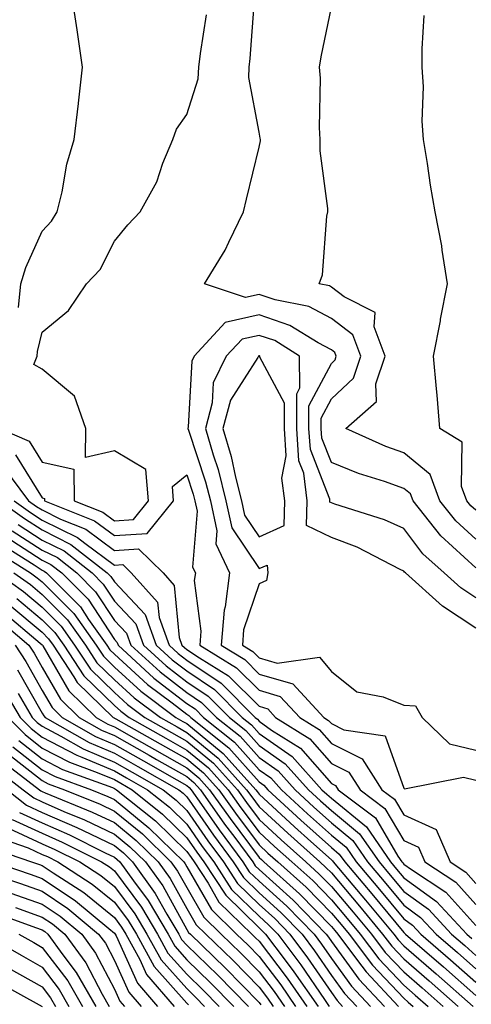
# Model space of a CAD drawing. Units: inches. Extents: x 1008083 to 1010723, y 7247738 to 7250378.
# Drawn here: x 1008925 to 1008987, y 7249082 to 7249219 of the extents above; entities that cross this region are included whole.
import ezdxf

# ---------------------------------------------------------------- set-up
doc = ezdxf.new("R2010")
doc.units = ezdxf.units.IN
doc.header["$MEASUREMENT"] = 0
doc.layers.add('Contour_10087247', color=7, linetype='Continuous', true_color=0x043127)

msp = doc.modelspace()

# ---------------------------------------------------------------- linework, layer by layer
at = {"layer": 'Contour_10087247'}
for points in [[(1008924.79, 7249178.66, 3042), (1008925.08, 7249181.92, 3042), (1008925.77, 7249184.2, 3042), (1008928.05, 7249189.23, 3042), (1008929.36, 7249190.61, 3042), (1008930.14, 7249191.92, 3042), (1008930.81, 7249194.68, 3042), (1008931.45, 7249198.52, 3042), (1008932.47, 7249201.92, 3042), (1008933.06, 7249206.91, 3042), (1008933.06, 7249206.93, 3042), (1008933.65, 7249211.92, 3042), (1008932.92, 7249216.79, 3042), (1008932.87, 7249217.1, 3042), (1008932.15, 7249221.92, 3042)], [(1008988.05, 7249142.63, 3040), (1008983.18, 7249147.05, 3040), (1008979.34, 7249151.92, 3040), (1008978.99, 7249152.86, 3040), (1008978.05, 7249153.62, 3040), (1008975.41, 7249154.56, 3040), (1008971.81, 7249155.68, 3040), (1008968.05, 7249157.21, 3040), (1008966.73, 7249160.6, 3040), (1008966.64, 7249161.92, 3040), (1008966.64, 7249163.33, 3040), (1008968.05, 7249166, 3040), (1008971.1, 7249168.87, 3040), (1008972.11, 7249171.92, 3040), (1008971.02, 7249174.89, 3040), (1008968.05, 7249177.14, 3040), (1008964.92, 7249178.79, 3040), (1008960.26, 7249179.71, 3040), (1008958.05, 7249180.46, 3040), (1008956.17, 7249180.05, 3040), (1008950.49, 7249181.92, 3040), (1008953.37, 7249186.6, 3040), (1008953.85, 7249187.72, 3040), (1008955.89, 7249191.92, 3040), (1008956.3, 7249193.67, 3040), (1008958.05, 7249200.88, 3040), (1008958.23, 7249201.74, 3040), (1008958.23, 7249201.92, 3040), (1008958.22, 7249202.09, 3040), (1008958.05, 7249202.92, 3040), (1008956.62, 7249210.49, 3040), (1008956.7, 7249211.92, 3040), (1008956.84, 7249213.13, 3040), (1008957.4, 7249221.27, 3040)], [(1008988.05, 7249146.62, 3039), (1008985.27, 7249149.14, 3039), (1008983.07, 7249151.92, 3039), (1008981.7, 7249155.57, 3039), (1008978.05, 7249158.54, 3039), (1008975.56, 7249159.43, 3039), (1008970.03, 7249161.92, 3039), (1008974.31, 7249165.66, 3039), (1008974.22, 7249168.09, 3039), (1008975.49, 7249171.92, 3039), (1008973.99, 7249175.98, 3039), (1008974.11, 7249177.98, 3039), (1008969.84, 7249180.13, 3039), (1008968.05, 7249181.5, 3039), (1008967.78, 7249181.65, 3039), (1008966.38, 7249181.92, 3039), (1008966.8, 7249183.17, 3039), (1008967.42, 7249191.29, 3039), (1008967.56, 7249191.92, 3039), (1008967.58, 7249192.39, 3039), (1008966.48, 7249200.35, 3039), (1008966.52, 7249201.92, 3039), (1008966.39, 7249203.58, 3039), (1008966.56, 7249210.43, 3039), (1008966.42, 7249211.92, 3039), (1008966.63, 7249213.34, 3039), (1008968.05, 7249220.23, 3039)], [(1008922.16, 7249161.92, 3041), (1008926.27, 7249160.14, 3041), (1008928.05, 7249157.27, 3041), (1008932.43, 7249156.3, 3041), (1008932.48, 7249151.92, 3041), (1008936.45, 7249150.32, 3041), (1008938.05, 7249149.15, 3041), (1008940.67, 7249149.3, 3041), (1008942.76, 7249151.92, 3041), (1008942.38, 7249156.25, 3041), (1008938.05, 7249158.82, 3041), (1008934.05, 7249157.92, 3041), (1008934.11, 7249161.92, 3041), (1008932.54, 7249166.41, 3041), (1008928.05, 7249170.14, 3041), (1008926.91, 7249170.78, 3041), (1008927.34, 7249171.92, 3041), (1008927.39, 7249172.58, 3041), (1008928.05, 7249175.24, 3041), (1008931.7, 7249178.27, 3041), (1008934.2, 7249181.92, 3041), (1008936.06, 7249183.91, 3041), (1008938.05, 7249187.83, 3041), (1008939.88, 7249190.09, 3041), (1008941.6, 7249191.92, 3041), (1008943.89, 7249196.08, 3041), (1008944.75, 7249198.62, 3041), (1008946.13, 7249201.92, 3041), (1008946.63, 7249203.34, 3041), (1008948.05, 7249205.36, 3041), (1008949.64, 7249210.33, 3041), (1008949.73, 7249211.92, 3041), (1008949.95, 7249213.82, 3041), (1008950.78, 7249219.19, 3041)], [(1008988.05, 7249150.59, 3038), (1008987.36, 7249151.23, 3038), (1008986.8, 7249151.92, 3038), (1008986.06, 7249153.91, 3038), (1008986.14, 7249160.01, 3038), (1008983.06, 7249161.92, 3038), (1008982.68, 7249166.55, 3038), (1008982.58, 7249167.39, 3038), (1008982.19, 7249171.92, 3038), (1008983.13, 7249176.84, 3038), (1008983.16, 7249177.03, 3038), (1008984.09, 7249181.92, 3038), (1008983.36, 7249186.61, 3038), (1008983.33, 7249187.2, 3038), (1008982.42, 7249191.92, 3038), (1008981.75, 7249195.62, 3038), (1008981.36, 7249198.61, 3038), (1008980.81, 7249201.92, 3038), (1008980.6, 7249204.47, 3038), (1008980.77, 7249209.2, 3038), (1008980.59, 7249211.92, 3038), (1008980.62, 7249214.49, 3038), (1008980.9, 7249219.07, 3038)], [(1008988.05, 7249138.49, 3041), (1008985.97, 7249139.84, 3041), (1008983.66, 7249141.92, 3041), (1008980.68, 7249144.55, 3041), (1008978.05, 7249148.07, 3041), (1008975.41, 7249149.28, 3041), (1008968.55, 7249151.42, 3041), (1008968.05, 7249151.61, 3041), (1008967.84, 7249151.71, 3041), (1008967.84, 7249151.92, 3041), (1008967.82, 7249152.15, 3041), (1008965.15, 7249159.02, 3041), (1008964.94, 7249161.92, 3041), (1008964.94, 7249165.03, 3041), (1008968.05, 7249170.92, 3041), (1008968.56, 7249171.41, 3041), (1008968.73, 7249171.92, 3041), (1008968.55, 7249172.42, 3041), (1008968.05, 7249172.8, 3041), (1008966.21, 7249173.76, 3041), (1008962.32, 7249176.19, 3041), (1008958.05, 7249177.63, 3041), (1008953.37, 7249176.6, 3041), (1008949.08, 7249171.92, 3041), (1008948.74, 7249171.23, 3041), (1008948.26, 7249162.13, 3041), (1008948.21, 7249161.92, 3041), (1008948.27, 7249161.7, 3041), (1008950.66, 7249154.53, 3041), (1008951.32, 7249151.92, 3041), (1008952.22, 7249147.75, 3041), (1008952.07, 7249145.94, 3041), (1008953.98, 7249141.92, 3041), (1008953.34, 7249137.21, 3041), (1008953.2, 7249136.77, 3041), (1008952.8, 7249131.92, 3041), (1008956.06, 7249129.93, 3041), (1008958.05, 7249127.93, 3041), (1008962.7, 7249126.57, 3041), (1008967.01, 7249121.92, 3041), (1008967.65, 7249121.52, 3041), (1008968.05, 7249121.06, 3041), (1008969.76, 7249120.21, 3041), (1008975.49, 7249119.36, 3041), (1008978.05, 7249112.14, 3041), (1008978.17, 7249112.04, 3041), (1008986.31, 7249113.66, 3041), (1008988.05, 7249113.24, 3041)], [(1008988.05, 7249134.3, 3042), (1008983.44, 7249137.31, 3042), (1008978.29, 7249141.92, 3042), (1008978.17, 7249142.04, 3042), (1008978.05, 7249142.18, 3042), (1008977.56, 7249142.41, 3042), (1008971.61, 7249145.48, 3042), (1008968.05, 7249146.82, 3042), (1008964.62, 7249148.49, 3042), (1008964.72, 7249151.92, 3042), (1008964.22, 7249155.75, 3042), (1008963.57, 7249157.44, 3042), (1008963.25, 7249161.92, 3042), (1008963.25, 7249166.72, 3042), (1008963.67, 7249167.54, 3042), (1008963.66, 7249171.92, 3042), (1008960.21, 7249174.08, 3042), (1008958.05, 7249174.8, 3042), (1008955.69, 7249174.28, 3042), (1008953.52, 7249171.92, 3042), (1008951.72, 7249168.25, 3042), (1008951.58, 7249165.45, 3042), (1008950.64, 7249161.92, 3042), (1008951.68, 7249158.29, 3042), (1008952.37, 7249156.24, 3042), (1008953.47, 7249151.92, 3042), (1008954.28, 7249148.15, 3042), (1008958.05, 7249142.54, 3042), (1008959.15, 7249143.02, 3042), (1008959.24, 7249141.92, 3042), (1008959.1, 7249140.87, 3042), (1008958.05, 7249140.43, 3042), (1008955.91, 7249134.06, 3042), (1008955.74, 7249131.92, 3042), (1008957.17, 7249131.04, 3042), (1008958.05, 7249130.16, 3042), (1008960.53, 7249129.44, 3042), (1008966.4, 7249130.27, 3042), (1008968.05, 7249128.3, 3042), (1008971.59, 7249125.46, 3042), (1008975.21, 7249124.76, 3042), (1008978.05, 7249123.63, 3042), (1008979.68, 7249123.55, 3042), (1008980.6, 7249121.92, 3042), (1008984.39, 7249118.26, 3042), (1008988.05, 7249117.38, 3042)], [(1008924.38, 7249158.25, 3040), (1008928.05, 7249152.31, 3040), (1008928.37, 7249152.24, 3040), (1008928.37, 7249151.92, 3040), (1008935.28, 7249149.15, 3040), (1008938.05, 7249147.11, 3040), (1008942.59, 7249147.38, 3040), (1008946.23, 7249151.92, 3040), (1008946.06, 7249153.91, 3040), (1008948.05, 7249155.51, 3040), (1008948.95, 7249152.82, 3040), (1008949.17, 7249151.92, 3040), (1008949.49, 7249150.48, 3040), (1008948.86, 7249142.73, 3040), (1008949.24, 7249141.92, 3040), (1008949.09, 7249140.88, 3040), (1008950.01, 7249133.88, 3040), (1008949.86, 7249131.92, 3040), (1008954.94, 7249128.81, 3040), (1008958.05, 7249125.69, 3040), (1008960.97, 7249124.84, 3040), (1008963.68, 7249121.92, 3040), (1008966.37, 7249120.24, 3040), (1008968.05, 7249118.3, 3040), (1008972.31, 7249116.18, 3040), (1008975.05, 7249111.92, 3040), (1008976.76, 7249110.63, 3040), (1008978.05, 7249108.43, 3040), (1008982.53, 7249106.4, 3040), (1008984.49, 7249101.92, 3040), (1008986.63, 7249100.5, 3040), (1008988.05, 7249098.94, 3040)], [(1008922.71, 7249156.58, 3039), (1008926.18, 7249151.92, 3039), (1008927.27, 7249151.14, 3039), (1008928.05, 7249150.64, 3039), (1008930.6, 7249149.37, 3039), (1008934.09, 7249147.96, 3039), (1008938.05, 7249145.05, 3039), (1008941.39, 7249145.26, 3039), (1008944.77, 7249141.92, 3039), (1008946.32, 7249140.19, 3039), (1008946.99, 7249132.98, 3039), (1008947.37, 7249131.92, 3039), (1008947.73, 7249131.6, 3039), (1008948.05, 7249131.34, 3039), (1008949.82, 7249130.15, 3039), (1008953.83, 7249127.7, 3039), (1008958.05, 7249123.46, 3039), (1008959.24, 7249123.11, 3039), (1008960.34, 7249121.92, 3039), (1008965.08, 7249118.95, 3039), (1008968.05, 7249115.53, 3039), (1008970.46, 7249114.33, 3039), (1008972.01, 7249111.92, 3039), (1008975.45, 7249109.32, 3039), (1008978.05, 7249104.89, 3039), (1008980.1, 7249103.97, 3039), (1008980.99, 7249101.92, 3039), (1008985.25, 7249099.12, 3039), (1008988.05, 7249096.02, 3039)], [(1008922.14, 7249151.92, 3037), (1008925.59, 7249149.46, 3037), (1008928.05, 7249147.87, 3037), (1008932.01, 7249145.88, 3037), (1008937.06, 7249141.92, 3037), (1008937.56, 7249141.43, 3037), (1008938.05, 7249140.68, 3037), (1008942.3, 7249136.17, 3037), (1008943.84, 7249131.92, 3037), (1008946.04, 7249129.91, 3037), (1008948.05, 7249128.36, 3037), (1008951.9, 7249125.77, 3037), (1008955.72, 7249121.92, 3037), (1008957.01, 7249120.88, 3037), (1008958.05, 7249119.72, 3037), (1008962.64, 7249116.51, 3037), (1008966.75, 7249111.92, 3037), (1008967.42, 7249111.3, 3037), (1008968.05, 7249110.74, 3037), (1008972.89, 7249106.76, 3037), (1008976.21, 7249101.92, 3037), (1008977.05, 7249100.92, 3037), (1008978.05, 7249099.72, 3037), (1008982.59, 7249096.46, 3037), (1008986.79, 7249091.92, 3037), (1008987.46, 7249091.33, 3037)], [(1008924.16, 7249151.92, 3038), (1008926.43, 7249150.3, 3038), (1008928.05, 7249149.25, 3038), (1008932.94, 7249146.81, 3038), (1008933.93, 7249146.04, 3038), (1008938.05, 7249143.01, 3038), (1008939.21, 7249143.08, 3038), (1008940.38, 7249141.92, 3038), (1008944.02, 7249137.89, 3038), (1008944.21, 7249135.76, 3038), (1008945.61, 7249131.92, 3038), (1008946.88, 7249130.75, 3038), (1008948.05, 7249129.85, 3038), (1008952.79, 7249126.66, 3038), (1008957.49, 7249121.92, 3038), (1008957.81, 7249121.68, 3038), (1008958.05, 7249121.4, 3038), (1008959.79, 7249120.18, 3038), (1008963.8, 7249117.67, 3038), (1008968.05, 7249112.77, 3038), (1008968.62, 7249112.49, 3038), (1008968.99, 7249111.92, 3038), (1008974.14, 7249108.01, 3038), (1008977.25, 7249102.72, 3038), (1008977.8, 7249101.92, 3038), (1008977.91, 7249101.78, 3038), (1008978.05, 7249101.62, 3038), (1008979.12, 7249100.85, 3038), (1008983.86, 7249097.73, 3038), (1008988.05, 7249093.1, 3038)], [(1008924.75, 7249148.62, 3036), (1008928.05, 7249146.48, 3036), (1008931.1, 7249144.97, 3036), (1008934.96, 7249141.92, 3036), (1008936.51, 7249140.38, 3036), (1008938.05, 7249138.01, 3036), (1008941.01, 7249134.88, 3036), (1008942.08, 7249131.92, 3036), (1008945.19, 7249129.06, 3036), (1008948.05, 7249126.86, 3036), (1008951, 7249124.87, 3036), (1008953.94, 7249121.92, 3036), (1008956.23, 7249120.1, 3036), (1008958.05, 7249118.04, 3036), (1008961.65, 7249115.52, 3036), (1008964.89, 7249111.92, 3036), (1008966.53, 7249110.4, 3036), (1008968.05, 7249109.03, 3036), (1008971.96, 7249105.83, 3036), (1008974.64, 7249101.92, 3036), (1008976.2, 7249100.07, 3036), (1008978.05, 7249097.83, 3036), (1008981.49, 7249095.36, 3036), (1008984.66, 7249091.92, 3036), (1008986.49, 7249090.36, 3036), (1008988.05, 7249088.98, 3036)], [(1008923.9, 7249147.77, 3035), (1008928.05, 7249145.09, 3035), (1008930.17, 7249144.04, 3035), (1008932.86, 7249141.92, 3035), (1008935.45, 7249139.32, 3035), (1008938.05, 7249135.35, 3035), (1008939.72, 7249133.59, 3035), (1008940.33, 7249131.92, 3035), (1008944.35, 7249128.22, 3035), (1008948.05, 7249125.37, 3035), (1008950.11, 7249123.98, 3035), (1008952.16, 7249121.92, 3035), (1008955.44, 7249119.31, 3035), (1008958.05, 7249116.37, 3035), (1008960.67, 7249114.54, 3035), (1008963.02, 7249111.92, 3035), (1008965.63, 7249109.5, 3035), (1008968.05, 7249107.33, 3035), (1008971.02, 7249104.89, 3035), (1008973.06, 7249101.92, 3035), (1008975.34, 7249099.21, 3035), (1008978.05, 7249095.93, 3035), (1008980.38, 7249094.25, 3035), (1008982.54, 7249091.92, 3035), (1008985.5, 7249089.37, 3035), (1008988.05, 7249087.13, 3035)], [(1008922.17, 7249146.04, 3033), (1008926.93, 7249143.04, 3033), (1008928.05, 7249142.32, 3033), (1008928.31, 7249142.18, 3033), (1008928.66, 7249141.92, 3033), (1008933.35, 7249137.22, 3033), (1008934.48, 7249135.49, 3033), (1008937, 7249131.92, 3033), (1008937.42, 7249131.29, 3033), (1008938.05, 7249130.66, 3033), (1008942.62, 7249126.49, 3033), (1008946.05, 7249123.92, 3033), (1008948.05, 7249122.39, 3033), (1008948.32, 7249122.19, 3033), (1008948.61, 7249121.92, 3033), (1008953.86, 7249117.73, 3033), (1008958.05, 7249113.02, 3033), (1008958.69, 7249112.56, 3033), (1008959.28, 7249111.92, 3033), (1008963.83, 7249107.7, 3033), (1008968.05, 7249103.91, 3033), (1008969.14, 7249103.01, 3033), (1008969.9, 7249101.92, 3033), (1008973.63, 7249097.5, 3033), (1008978.05, 7249092.13, 3033), (1008978.18, 7249092.05, 3033), (1008978.29, 7249091.92, 3033), (1008983.54, 7249087.41, 3033), (1008988.05, 7249083.44, 3033)], [(1008923.06, 7249146.93, 3034), (1008928.05, 7249143.71, 3034), (1008929.24, 7249143.11, 3034), (1008930.76, 7249141.92, 3034), (1008934.4, 7249138.27, 3034), (1008938.05, 7249132.69, 3034), (1008938.42, 7249132.29, 3034), (1008938.56, 7249131.92, 3034), (1008943.5, 7249127.37, 3034), (1008948.05, 7249123.87, 3034), (1008949.22, 7249123.09, 3034), (1008950.38, 7249121.92, 3034), (1008954.65, 7249118.52, 3034), (1008958.05, 7249114.69, 3034), (1008959.68, 7249113.55, 3034), (1008961.15, 7249111.92, 3034), (1008964.73, 7249108.6, 3034), (1008968.05, 7249105.62, 3034), (1008970.08, 7249103.95, 3034), (1008971.48, 7249101.92, 3034), (1008974.49, 7249098.36, 3034), (1008978.05, 7249094.04, 3034), (1008979.28, 7249093.15, 3034), (1008980.42, 7249091.92, 3034), (1008984.51, 7249088.38, 3034), (1008988.05, 7249085.29, 3034)], [(1008921.29, 7249145.16, 3032), (1008926.42, 7249141.92, 3032), (1008927.38, 7249141.25, 3032), (1008928.05, 7249140.68, 3032), (1008932.42, 7249136.3, 3032), (1008935.51, 7249131.92, 3032), (1008936.52, 7249130.39, 3032), (1008938.05, 7249128.88, 3032), (1008941.69, 7249125.56, 3032), (1008946.56, 7249121.92, 3032), (1008947.51, 7249121.38, 3032), (1008948.05, 7249121.08, 3032), (1008952.82, 7249117.15, 3032), (1008953.08, 7249116.95, 3032), (1008953.5, 7249116.47, 3032), (1008957.61, 7249111.92, 3032), (1008957.8, 7249111.67, 3032), (1008958.05, 7249111.31, 3032), (1008962.93, 7249106.8, 3032), (1008965.2, 7249104.77, 3032), (1008968.05, 7249102.21, 3032), (1008968.21, 7249102.08, 3032), (1008968.32, 7249101.92, 3032), (1008969.78, 7249100.19, 3032), (1008972.78, 7249096.65, 3032), (1008976.68, 7249091.92, 3032), (1008977.27, 7249091.14, 3032), (1008978.05, 7249090.32, 3032), (1008982.55, 7249086.42, 3032), (1008987.68, 7249081.92, 3032)], [(1008921.85, 7249141.92, 3030), (1008925.48, 7249139.35, 3030), (1008928.05, 7249137.19, 3030), (1008930.69, 7249134.56, 3030), (1008932.54, 7249131.92, 3030), (1008934.72, 7249128.59, 3030), (1008938.05, 7249125.35, 3030), (1008939.84, 7249123.71, 3030), (1008942.23, 7249121.92, 3030), (1008945.95, 7249119.82, 3030), (1008948.05, 7249118.63, 3030), (1008951.73, 7249115.6, 3030), (1008955.05, 7249111.92, 3030), (1008956.29, 7249110.16, 3030), (1008958.05, 7249107.81, 3030), (1008961.11, 7249104.98, 3030), (1008964.51, 7249101.92, 3030), (1008966.38, 7249100.25, 3030), (1008968.05, 7249098.54, 3030), (1008971.08, 7249094.95, 3030), (1008973.59, 7249091.92, 3030), (1008975.5, 7249089.37, 3030), (1008978.05, 7249086.69, 3030), (1008980.61, 7249084.48, 3030), (1008983.52, 7249081.92, 3030)], [(1008924.13, 7249141.92, 3031), (1008926.43, 7249140.3, 3031), (1008928.05, 7249138.93, 3031), (1008931.56, 7249135.43, 3031), (1008934.03, 7249131.92, 3031), (1008935.62, 7249129.49, 3031), (1008938.05, 7249127.12, 3031), (1008940.76, 7249124.63, 3031), (1008944.4, 7249121.92, 3031), (1008946.73, 7249120.6, 3031), (1008948.05, 7249119.85, 3031), (1008952.41, 7249116.28, 3031), (1008956.33, 7249111.92, 3031), (1008957.04, 7249110.91, 3031), (1008958.05, 7249109.57, 3031), (1008962.02, 7249105.89, 3031), (1008966.45, 7249101.92, 3031), (1008967.3, 7249101.17, 3031), (1008968.05, 7249100.39, 3031), (1008971.93, 7249095.8, 3031), (1008975.13, 7249091.92, 3031), (1008976.39, 7249090.26, 3031), (1008978.05, 7249088.5, 3031), (1008981.58, 7249085.45, 3031), (1008985.6, 7249081.92, 3031)], [(1008924.53, 7249138.4, 3029), (1008928.05, 7249135.45, 3029), (1008929.82, 7249133.69, 3029), (1008931.06, 7249131.92, 3029), (1008933.82, 7249127.69, 3029), (1008938.05, 7249123.57, 3029), (1008938.91, 7249122.78, 3029), (1008940.07, 7249121.92, 3029), (1008945.17, 7249119.04, 3029), (1008948.05, 7249117.4, 3029), (1008951.06, 7249114.93, 3029), (1008953.77, 7249111.92, 3029), (1008955.54, 7249109.41, 3029), (1008958.05, 7249106.05, 3029), (1008960.2, 7249104.07, 3029), (1008962.59, 7249101.92, 3029), (1008965.47, 7249099.34, 3029), (1008968.05, 7249096.69, 3029), (1008970.24, 7249094.11, 3029), (1008972.04, 7249091.92, 3029), (1008974.62, 7249088.49, 3029), (1008978.05, 7249084.87, 3029), (1008979.63, 7249083.5, 3029), (1008981.43, 7249081.92, 3029)], [(1008922.67, 7249136.54, 3027), (1008927.79, 7249132.18, 3027), (1008928.05, 7249131.96, 3027), (1008928.09, 7249131.92, 3027), (1008928.16, 7249131.81, 3027), (1008931.73, 7249125.6, 3027), (1008935.54, 7249121.92, 3027), (1008937.13, 7249121, 3027), (1008938.05, 7249120.62, 3027), (1008941.05, 7249118.92, 3027), (1008943.61, 7249117.48, 3027), (1008948.05, 7249114.96, 3027), (1008949.71, 7249113.58, 3027), (1008951.21, 7249111.92, 3027), (1008954.04, 7249107.91, 3027), (1008958.05, 7249102.54, 3027), (1008958.37, 7249102.24, 3027), (1008958.73, 7249101.92, 3027), (1008963.65, 7249097.52, 3027), (1008968.05, 7249092.99, 3027), (1008968.54, 7249092.41, 3027), (1008968.95, 7249091.92, 3027), (1008971.68, 7249088.29, 3027), (1008972.84, 7249086.71, 3027), (1008977.32, 7249081.92, 3027)], [(1008923.59, 7249137.46, 3028), (1008928.05, 7249133.71, 3028), (1008928.94, 7249132.81, 3028), (1008929.57, 7249131.92, 3028), (1008932.43, 7249127.54, 3028), (1008932.88, 7249126.75, 3028), (1008937.89, 7249121.92, 3028), (1008937.99, 7249121.86, 3028), (1008938.05, 7249121.84, 3028), (1008938.24, 7249121.73, 3028), (1008944.39, 7249118.26, 3028), (1008948.05, 7249116.18, 3028), (1008950.38, 7249114.25, 3028), (1008952.49, 7249111.92, 3028), (1008954.79, 7249108.66, 3028), (1008958.05, 7249104.29, 3028), (1008959.28, 7249103.15, 3028), (1008960.66, 7249101.92, 3028), (1008964.56, 7249098.43, 3028), (1008968.05, 7249094.84, 3028), (1008969.39, 7249093.26, 3028), (1008970.49, 7249091.92, 3028), (1008973.74, 7249087.61, 3028), (1008978.05, 7249083.05, 3028), (1008978.66, 7249082.53, 3028), (1008979.35, 7249081.92, 3028)], [(1008921.8, 7249135.67, 3026), (1008926.19, 7249131.92, 3026), (1008926.94, 7249130.81, 3026), (1008928.05, 7249128.83, 3026), (1008930.57, 7249124.44, 3026), (1008933.19, 7249121.92, 3026), (1008936.28, 7249120.15, 3026), (1008938.05, 7249119.4, 3026), (1008942.83, 7249116.7, 3026), (1008943.86, 7249116.11, 3026), (1008948.05, 7249113.73, 3026), (1008949.05, 7249112.92, 3026), (1008949.93, 7249111.92, 3026), (1008953.28, 7249107.15, 3026), (1008954.68, 7249105.29, 3026), (1008957.17, 7249101.92, 3026), (1008957.52, 7249101.39, 3026), (1008958.05, 7249100.88, 3026), (1008962.76, 7249096.63, 3026), (1008967.35, 7249091.92, 3026), (1008967.65, 7249091.52, 3026), (1008968.05, 7249090.92, 3026), (1008971.84, 7249085.71, 3026), (1008975.39, 7249081.92, 3026)], [(1008924.3, 7249131.92, 3025), (1008925.8, 7249129.67, 3025), (1008928.05, 7249125.66, 3025), (1008929.42, 7249123.29, 3025), (1008930.83, 7249121.92, 3025), (1008935.42, 7249119.29, 3025), (1008938.05, 7249118.18, 3025), (1008942.05, 7249115.92, 3025), (1008946.69, 7249113.28, 3025), (1008948.05, 7249112.51, 3025), (1008948.37, 7249112.24, 3025), (1008948.66, 7249111.92, 3025), (1008950.1, 7249109.87, 3025), (1008952.51, 7249106.38, 3025), (1008955.82, 7249101.92, 3025), (1008956.7, 7249100.57, 3025), (1008958.05, 7249099.25, 3025), (1008961.91, 7249095.78, 3025), (1008965.67, 7249091.92, 3025), (1008966.69, 7249090.56, 3025), (1008968.05, 7249088.56, 3025), (1008970.84, 7249084.71, 3025), (1008973.47, 7249081.92, 3025)], [(1008924.66, 7249128.53, 3024), (1008928.05, 7249122.5, 3024), (1008928.26, 7249122.13, 3024), (1008928.48, 7249121.92, 3024), (1008934.56, 7249118.43, 3024), (1008938.05, 7249116.96, 3024), (1008941.27, 7249115.14, 3024), (1008946.93, 7249111.92, 3024), (1008947.55, 7249111.42, 3024), (1008948.05, 7249110.93, 3024), (1008951.74, 7249105.61, 3024), (1008954.48, 7249101.92, 3024), (1008955.88, 7249099.75, 3024), (1008958.05, 7249097.63, 3024), (1008961.06, 7249094.93, 3024), (1008963.99, 7249091.92, 3024), (1008965.73, 7249089.6, 3024), (1008968.05, 7249086.2, 3024), (1008969.85, 7249083.72, 3024), (1008971.55, 7249081.92, 3024)], [(1008922.43, 7249126.3, 3022), (1008925.01, 7249121.92, 3022), (1008926.52, 7249120.39, 3022), (1008928.05, 7249119.19, 3022), (1008932.83, 7249116.7, 3022), (1008933.53, 7249116.44, 3022), (1008938.05, 7249114.53, 3022), (1008939.71, 7249113.58, 3022), (1008942.64, 7249111.92, 3022), (1008945.64, 7249109.51, 3022), (1008948.05, 7249107.14, 3022), (1008950.19, 7249104.06, 3022), (1008951.78, 7249101.92, 3022), (1008954.25, 7249098.12, 3022), (1008958.05, 7249094.4, 3022), (1008959.36, 7249093.23, 3022), (1008960.63, 7249091.92, 3022), (1008963.81, 7249087.68, 3022), (1008967.09, 7249082.88, 3022), (1008967.76, 7249081.92, 3022)], [(1008924.74, 7249125.23, 3023), (1008926.68, 7249121.92, 3023), (1008927.37, 7249121.24, 3023), (1008928.05, 7249120.69, 3023), (1008930.62, 7249119.35, 3023), (1008933.71, 7249117.58, 3023), (1008938.05, 7249115.75, 3023), (1008940.49, 7249114.36, 3023), (1008944.79, 7249111.92, 3023), (1008946.59, 7249110.46, 3023), (1008948.05, 7249109.04, 3023), (1008950.97, 7249104.84, 3023), (1008953.13, 7249101.92, 3023), (1008955.07, 7249098.94, 3023), (1008958.05, 7249096.02, 3023), (1008960.21, 7249094.08, 3023), (1008962.31, 7249091.92, 3023), (1008964.77, 7249088.64, 3023), (1008968.05, 7249083.83, 3023), (1008968.86, 7249082.73, 3023), (1008969.61, 7249081.92, 3023)], [(1008923.35, 7249121.92, 3021), (1008925.68, 7249119.55, 3021), (1008928.05, 7249117.68, 3021), (1008931.84, 7249115.71, 3021), (1008935.65, 7249114.32, 3021), (1008938.05, 7249113.31, 3021), (1008938.94, 7249112.81, 3021), (1008940.49, 7249111.92, 3021), (1008944.68, 7249108.55, 3021), (1008948.05, 7249105.26, 3021), (1008949.42, 7249103.29, 3021), (1008950.43, 7249101.92, 3021), (1008953.43, 7249097.3, 3021), (1008958.05, 7249092.78, 3021), (1008958.5, 7249092.37, 3021), (1008958.95, 7249091.92, 3021), (1008961.67, 7249088.3, 3021), (1008962.86, 7249086.73, 3021), (1008966.2, 7249081.92, 3021)], [(1008924.84, 7249118.71, 3020), (1008928.05, 7249116.18, 3020), (1008930.85, 7249114.72, 3020), (1008937.76, 7249112.21, 3020), (1008938.05, 7249112.09, 3020), (1008938.35, 7249111.92, 3020), (1008943.72, 7249107.59, 3020), (1008948.05, 7249103.37, 3020), (1008948.65, 7249102.52, 3020), (1008949.09, 7249101.92, 3020), (1008951.01, 7249098.96, 3020), (1008952.49, 7249096.36, 3020), (1008957.05, 7249091.92, 3020), (1008957.56, 7249091.43, 3020), (1008958.05, 7249090.93, 3020), (1008961.95, 7249085.82, 3020), (1008964.66, 7249081.92, 3020)], [(1008924, 7249117.87, 3019), (1008928.05, 7249114.67, 3019), (1008929.86, 7249113.73, 3019), (1008934.86, 7249111.92, 3019), (1008937.12, 7249110.99, 3019), (1008938.05, 7249110.55, 3019), (1008942.79, 7249106.66, 3019), (1008947.63, 7249101.92, 3019), (1008947.81, 7249101.68, 3019), (1008948.05, 7249101.25, 3019), (1008951.45, 7249095.32, 3019), (1008954.93, 7249091.92, 3019), (1008956.52, 7249090.39, 3019), (1008958.05, 7249088.81, 3019), (1008961.04, 7249084.91, 3019), (1008963.11, 7249081.92, 3019)], [(1008922.21, 7249116.08, 3017), (1008927.68, 7249111.92, 3017), (1008927.88, 7249111.75, 3017), (1008928.05, 7249111.68, 3017), (1008928.48, 7249111.49, 3017), (1008934.96, 7249108.83, 3017), (1008938.05, 7249107.36, 3017), (1008941.04, 7249104.91, 3017), (1008944.09, 7249101.92, 3017), (1008945.75, 7249099.62, 3017), (1008948.05, 7249095.47, 3017), (1008949.35, 7249093.22, 3017), (1008950.68, 7249091.92, 3017), (1008954.43, 7249088.3, 3017), (1008958.05, 7249084.59, 3017), (1008959.2, 7249083.07, 3017), (1008960, 7249081.92, 3017)], [(1008923.16, 7249117.03, 3018), (1008928.05, 7249113.17, 3018), (1008928.87, 7249112.74, 3018), (1008931.15, 7249111.92, 3018), (1008936.05, 7249109.92, 3018), (1008938.05, 7249108.95, 3018), (1008941.92, 7249105.79, 3018), (1008945.86, 7249101.92, 3018), (1008946.78, 7249100.65, 3018), (1008948.05, 7249098.37, 3018), (1008950.39, 7249094.26, 3018), (1008952.81, 7249091.92, 3018), (1008955.47, 7249089.34, 3018), (1008958.05, 7249086.71, 3018), (1008960.12, 7249083.99, 3018), (1008961.56, 7249081.92, 3018)], [(1008921.24, 7249115.11, 3016), (1008925.44, 7249111.92, 3016), (1008926.9, 7249110.77, 3016), (1008928.05, 7249110.23, 3016), (1008931.05, 7249108.92, 3016), (1008933.89, 7249107.76, 3016), (1008938.05, 7249105.77, 3016), (1008940.16, 7249104.03, 3016), (1008942.33, 7249101.92, 3016), (1008944.72, 7249098.59, 3016), (1008948.05, 7249092.59, 3016), (1008948.29, 7249092.16, 3016), (1008948.55, 7249091.92, 3016), (1008953.38, 7249087.25, 3016), (1008958.05, 7249082.48, 3016), (1008958.29, 7249082.16, 3016)], [(1008923.22, 7249111.92, 3015), (1008925.9, 7249109.77, 3015), (1008928.05, 7249108.78, 3015), (1008932.83, 7249106.7, 3015), (1008933.72, 7249106.25, 3015), (1008938.05, 7249104.18, 3015), (1008939.29, 7249103.16, 3015), (1008940.56, 7249101.92, 3015), (1008943.69, 7249097.56, 3015), (1008945.3, 7249094.67, 3015), (1008946.93, 7249091.92, 3015), (1008947.33, 7249091.2, 3015), (1008948.05, 7249090.39, 3015), (1008952.36, 7249086.23, 3015), (1008956.57, 7249081.92, 3015)], [(1008923.92, 7249107.79, 3013), (1008928.05, 7249105.88, 3013), (1008930.8, 7249104.67, 3013), (1008936.28, 7249101.92, 3013), (1008937.36, 7249101.23, 3013), (1008938.05, 7249100.67, 3013), (1008941.78, 7249095.65, 3013), (1008944.01, 7249091.92, 3013), (1008945.44, 7249089.31, 3013), (1008948.05, 7249086.38, 3013), (1008950.32, 7249084.19, 3013), (1008952.54, 7249081.92, 3013)], [(1008924.91, 7249108.78, 3014), (1008928.05, 7249107.32, 3014), (1008931.81, 7249105.68, 3014), (1008936.78, 7249103.19, 3014), (1008938.05, 7249102.58, 3014), (1008938.41, 7249102.28, 3014), (1008938.79, 7249101.92, 3014), (1008940.67, 7249099.3, 3014), (1008942.7, 7249096.57, 3014), (1008945.47, 7249091.92, 3014), (1008946.39, 7249090.26, 3014), (1008948.05, 7249088.38, 3014), (1008951.33, 7249085.2, 3014), (1008954.55, 7249081.92, 3014)], [(1008923.39, 7249106.58, 3012), (1008928.05, 7249104.42, 3012), (1008929.79, 7249103.66, 3012), (1008933.26, 7249101.92, 3012), (1008936.17, 7249100.05, 3012), (1008938.05, 7249098.51, 3012), (1008940.86, 7249094.73, 3012), (1008942.54, 7249091.92, 3012), (1008944.5, 7249088.37, 3012), (1008948.05, 7249084.38, 3012), (1008949.3, 7249083.17, 3012), (1008950.52, 7249081.92, 3012)], [(1008921.55, 7249105.42, 3011), (1008926.1, 7249103.87, 3011), (1008928.05, 7249102.96, 3011), (1008928.78, 7249102.65, 3011), (1008930.23, 7249101.92, 3011), (1008934.98, 7249098.85, 3011), (1008938.05, 7249096.36, 3011), (1008939.94, 7249093.81, 3011), (1008941.08, 7249091.92, 3011), (1008943.56, 7249087.43, 3011), (1008948.05, 7249082.38, 3011), (1008948.28, 7249082.15, 3011)], [(1008920.22, 7249104.09, 3010), (1008926.59, 7249101.92, 3010), (1008927.68, 7249101.55, 3010), (1008928.05, 7249101.42, 3010), (1008929.57, 7249100.4, 3010), (1008933.8, 7249097.67, 3010), (1008938.05, 7249094.21, 3010), (1008939.03, 7249092.9, 3010), (1008939.61, 7249091.92, 3010), (1008941.54, 7249088.43, 3010), (1008942.48, 7249086.35, 3010), (1008946.29, 7249081.92, 3010)], [(1008919.03, 7249100.94, 3008), (1008925.05, 7249098.92, 3008), (1008928.05, 7249097.86, 3008), (1008931.59, 7249095.46, 3008), (1008935.86, 7249091.92, 3008), (1008936.79, 7249090.66, 3008), (1008938.05, 7249088.26, 3008), (1008940.02, 7249083.89, 3008), (1008941.73, 7249081.92, 3008)], [(1008921.35, 7249101.92, 3009), (1008926.37, 7249100.24, 3009), (1008928.05, 7249099.64, 3009), (1008932.66, 7249096.53, 3009), (1008937.26, 7249092.71, 3009), (1008938.05, 7249092.07, 3009), (1008938.15, 7249091.92, 3009), (1008938.27, 7249091.7, 3009), (1008941.25, 7249085.12, 3009), (1008944.01, 7249081.92, 3009)], [(1008923.73, 7249097.6, 3007), (1008928.05, 7249096.08, 3007), (1008930.53, 7249094.4, 3007), (1008933.52, 7249091.92, 3007), (1008935.43, 7249089.3, 3007), (1008938.05, 7249084.32, 3007), (1008938.8, 7249082.67, 3007), (1008939.45, 7249081.92, 3007)], [(1008924.37, 7249095.6, 3006), (1008928.05, 7249094.29, 3006), (1008929.47, 7249093.34, 3006), (1008931.17, 7249091.92, 3006), (1008934.08, 7249087.95, 3006), (1008936.35, 7249083.62, 3006), (1008937.33, 7249081.92, 3006)], [(1008921.15, 7249095.02, 3005), (1008927.13, 7249092.84, 3005), (1008928.05, 7249092.51, 3005), (1008928.4, 7249092.27, 3005), (1008928.83, 7249091.92, 3005), (1008930.91, 7249089.06, 3005), (1008932.76, 7249086.63, 3005), (1008935.47, 7249081.92, 3005)], [(1008920.01, 7249091.92, 3003), (1008925.13, 7249089, 3003), (1008928.05, 7249087.37, 3003), (1008930.4, 7249084.27, 3003), (1008931.76, 7249081.92, 3003)], [(1008924.83, 7249091.92, 3004), (1008926.88, 7249090.75, 3004), (1008928.05, 7249090.09, 3004), (1008931.59, 7249085.46, 3004), (1008933.62, 7249081.92, 3004)], [(1008923.37, 7249087.24, 3002), (1008928.05, 7249084.64, 3002), (1008929.22, 7249083.09, 3002), (1008929.91, 7249081.92, 3002)], [(1008921.6, 7249085.47, 3001), (1008928.05, 7249081.91, 3001)]]:
    msp.add_polyline3d(points, dxfattribs=at)
msp.add_polyline3d([(1008958.05, 7249146.93, 3043), (1008961.5, 7249148.47, 3043), (1008961.59, 7249151.92, 3043), (1008961.18, 7249155.05, 3043), (1008961.82, 7249158.15, 3043), (1008961.55, 7249161.92, 3043), (1008961.55, 7249165.42, 3043), (1008958.16, 7249171.81, 3043), (1008958.16, 7249171.92, 3043), (1008958.09, 7249171.96, 3043), (1008958.05, 7249171.98, 3043), (1008958, 7249171.97, 3043), (1008957.96, 7249171.92, 3043), (1008957.87, 7249171.74, 3043), (1008954.11, 7249165.86, 3043), (1008953.06, 7249161.92, 3043), (1008954.17, 7249158.04, 3043), (1008954.78, 7249155.19, 3043), (1008955.62, 7249151.92, 3043), (1008956.05, 7249149.92, 3043)], close=True, dxfattribs=at)

doc.saveas('drawing.dxf')
